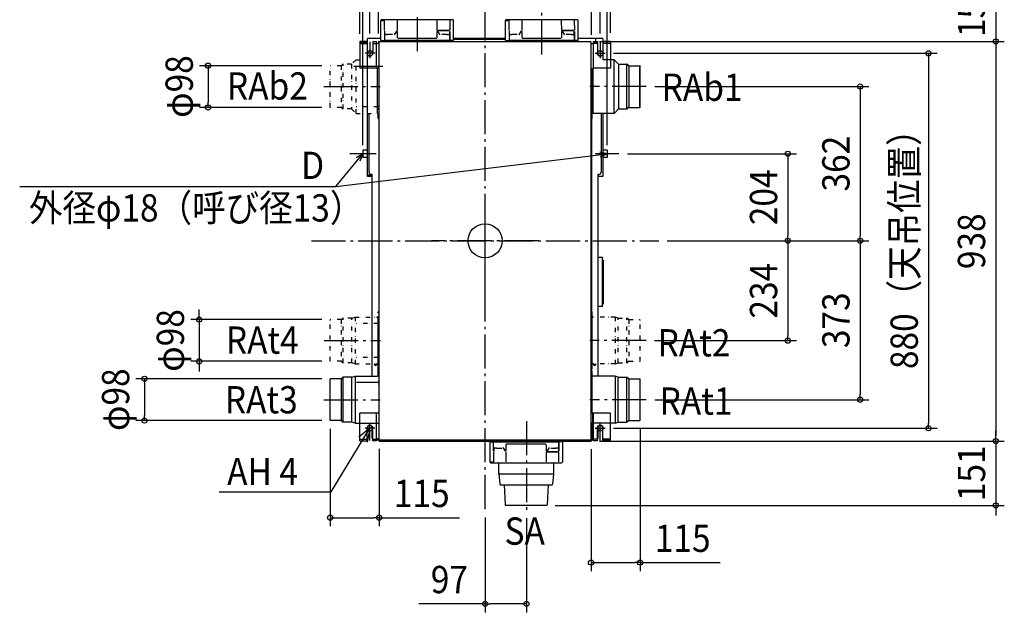
# Model space of a CAD drawing. Extents: x -1091 to 1218, y -872 to 1575.
# Drawn here: x -1091 to 1218, y -872 to 519 of the extents above; entities that cross this region are included whole.
import ezdxf
from ezdxf.enums import TextEntityAlignment as Align

# ---------------------------------------------------------------- set-up
doc = ezdxf.new("R2010")
doc.units = 0
doc.header["$LTSCALE"] = 20
doc.header["$PDMODE"] = 3
doc.header["$PDSIZE"] = -2
doc.linetypes.add('DASHDOT', pattern=[5.5, 4, -0.6, 0.3, -0.6])
doc.linetypes.add('DIVIDE', pattern=[1.25, 0.5, -0.25, 0, -0.25, 0, -0.25])
doc.layers.get('DEFPOINTS').update_dxf_attribs({"linetype": 'CONTINUOUS'})
for name, color, linetype in [('ARRANGE', 1, 'CONTINUOUS'), ('BASIS', 6, 'DASHDOT'), ('DETAIL', 5, 'CONTINUOUS'), ('FIX', 11, 'CONTINUOUS'), ('NOTE', 4, 'CONTINUOUS'), ('OUTLINE', 3, 'CONTINUOUS'), ('SIZE', 30, 'CONTINUOUS')]:
    doc.layers.add(name, color=color, linetype=linetype)
doc.styles.get("Standard").update_dxf_attribs({"font": 'SIMPLEX.shx', "width": 0.9, "height": 64, "bigfont": 'BIGFONT.shx'})

msp = doc.modelspace()

# ---------------------------------------------------------------- linework, layer by layer
at = {"layer": 'ARRANGE', "color": 1, "linetype": 'CONTINUOUS'}
msp.add_circle((0, 0), 40, dxfattribs=at)
msp.add_point((0, 0), dxfattribs=at)
at = {"layer": 'BASIS', "color": 6, "linetype": 'DASHDOT'}
for p, q in [((-159.2, 635.3), (-159.2, 437.9)), ((133, 437), (133, 637.7)), ((0, -629.6), (0, 536.6)), ((-378.1, 362.1), (-246, 362.1)), ((378.1, 362.1), (246, 362.1)), ((0, -109.3), (0, 109.3)), ((-407.3, 0), (407.3, 0)), ((125.5, 0), (-125.5, 0)), ((-377.6, -234.4), (-245.5, -234.4)), ((377.6, -234.4), (245.5, -234.4)), ((-378.1, -372.9), (-246, -372.9)), ((378.1, -372.9), (246, -372.9)), ((97, -423.5), (97, -631.1))]:
    msp.add_line(p, q, dxfattribs=at)
at = {"layer": 'DEFPOINTS', "color": 30, "linetype": 'CONTINUOUS'}
for p in [(-294, 465.8), (-270, 466.9), (-250, 466.3), (248.5, 468.1), (248.5, 468.1), (250, 463.1), (270, 466.9), (294, 468.1), (1197.8, 468.1), (281.5, 440.1), (-362.9, 411.1), (378.1, 362.1), (-649.7, 313.1), (-362.9, 313.1), (-286.9, 204.3), (286.7, 204.3), (314, 204.3), (407.3, 0), (407.3, 0), (407.3, 0), (427.3, 0), (710.1, 0), (879.8, 0), (-362.9, -184.9), (377.6, -234.4), (710.1, -234.4), (-670.4, -282.9), (-362.9, -282.9), (-362.9, -323.9), (378.1, -372.9), (879.8, -372.9), (-798.8, -421.9), (-363.4, -421.4), (-362.9, -421.9), (363.4, -421.4), (281.5, -439.9), (1040, -439.9), (-248.5, -468.1), (248.5, -468.7), (248.5, -470.1), (248.5, -470.1), (1197.8, -470.1), (144.5, -621), (1197.8, -621), (0, -629.6), (97, -631.1), (-248.5, -649.9), (248.5, -755.3), (97, -852.1)]:
    msp.add_point(p, dxfattribs=at)
at = {"layer": 'DETAIL', "color": 5, "linetype": 'CONTINUOUS'}
for p, q in [((-243.7, 517.1), (-244.2, 517.1)), ((-244.2, 470.1), (-244.2, 517.1)), ((-243.7, 517.1), (-235.5, 517.1)), ((-243.7, 517.1), (-243.7, 517.1)), ((-242.2, 519.1), (-76.2, 519.1)), ((-235.6, 494.2), (-235.5, 517.1)), ((-205.8, 517.1), (-206, 493.9)), ((-112.4, 493.9), (-112.6, 517.1)), ((-82.9, 517.1), (-82.8, 494.2)), ((-74.2, 470.1), (-74.2, 517.1)), ((48.5, 517.1), (48, 517.1)), ((48, 470.1), (48, 517.1)), ((48.5, 517.1), (56.7, 517.1)), ((48.5, 517.1), (48.5, 517.1)), ((50, 519.1), (216, 519.1)), ((56.6, 494.2), (56.7, 517.1)), ((86.4, 517.1), (86.2, 493.9)), ((179.8, 493.9), (179.6, 517.1)), ((209.3, 517.1), (209.4, 494.2)), ((218, 470.1), (218, 517.1)), ((-235.5, 492), (-235.7, 470.1)), ((-234.9, 483.1), (-234.8, 492.7)), ((-229.1, 485.1), (-223.2, 485.1)), ((-223.2, 485), (-216.7, 485)), ((-207.2, 492.5), (-213.2, 483.4)), ((-206, 491.4), (-206.1, 476.2)), ((-83, 493.9), (-112.4, 493.9)), ((-112.3, 476.2), (-112.4, 491.4)), ((-83.2, 493.1), (-111.9, 493.1)), ((-105.2, 483.4), (-111.2, 492.5)), ((-101.7, 485), (-95.2, 485)), ((-95.2, 485.1), (-89.2, 485.1)), ((-89.2, 485.1), (-89.2, 483.1)), ((-82.7, 470.1), (-82.9, 491.4)), ((-82.7, 491.4), (-82.5, 470.1)), ((56.7, 492), (56.5, 470.1)), ((57.3, 483.1), (57.3, 492.7)), ((63, 485.1), (69, 485.1)), ((69, 485), (75.5, 485)), ((85, 492.5), (79, 483.4)), ((86.2, 491.4), (86.1, 476.2)), ((209.1, 493.9), (179.8, 493.9)), ((179.9, 476.2), (179.8, 491.4)), ((209, 493.1), (180.2, 493.1)), ((187, 483.4), (181, 492.5)), ((190.5, 485), (197, 485)), ((197, 485.1), (203, 485.1)), ((203, 485.1), (203, 483.1)), ((209.5, 470.1), (209.3, 491.4)), ((209.5, 491.4), (209.7, 470.1)), ((-276.5, 468.1), (-294, 468.1)), ((-294, 468.1), (-294, 465.8)), ((-276.5, 465.8), (-294, 465.8)), ((-294, 465.8), (-294, 405.1)), ((-294, 463.5), (-276.5, 463.5)), ((-276.5, 468.1), (-276.5, 465.8)), ((-276.5, 465.8), (-276.5, 440.1)), ((-276, 437.6), (-276, 474.1)), ((-244.2, 475.1), (-275, 475.1)), ((-263.5, 468.1), (-254.6, 468.1)), ((-263.5, 468.1), (-263.5, 440.1)), ((-263.5, 463.5), (-254.6, 463.5)), ((-254.6, 405.1), (-254.6, 468.1)), ((-250, 463.1), (-254.6, 463.1)), ((-248.5, 467.5), (-248.8, 467.5)), ((-248.8, 467.5), (-248.8, 466.9)), ((-248.5, 466.9), (-248.8, 466.9)), ((-248.8, 466.3), (-248.8, -468.1)), ((-248.5, 468.1), (248.5, 468.1)), ((-248.5, 467.5), (-248.5, 468.1)), ((-248.5, 466.3), (-248.5, 467.5)), ((-246.5, 467.5), (-246.5, 468.1)), ((-244.2, 470.1), (-236, 470.1)), ((-74.2, 470.1), (-236, 470.1)), ((-236, 470.1), (-236, 469.7)), ((-235.7, 469.7), (-235.7, 468.1)), ((-232.2, 484.2), (-229.2, 484.2)), ((-204.9, 475.6), (-113.4, 475.6)), ((-89.2, 484.2), (-86.1, 484.2)), ((-82.7, 468.1), (-82.7, 469.7)), ((-82.4, 470.1), (-82.4, 469.7)), ((48, 475.1), (-74.2, 475.1)), ((-74.2, 473.1), (48, 473.1)), ((48, 470.1), (56.2, 470.1)), ((218, 470.1), (56.2, 470.1)), ((59.9, 484.2), (63, 484.2)), ((87.2, 475.6), (178.7, 475.6)), ((203, 484.2), (206, 484.2)), ((209, 468.1), (209, 468.9)), ((209.5, 468.1), (209.5, 469.7)), ((209.8, 470.1), (209.8, 469.7)), ((275, 475.1), (218, 475.1)), ((248.8, -468.1), (248.8, 466.3)), ((250, 463.1), (254.6, 463.1)), ((254.6, 468.1), (263.5, 468.1)), ((254.6, 405.1), (254.6, 468.1)), ((254.6, 465.8), (263.5, 465.8)), ((263.5, 463.5), (254.6, 463.5)), ((259, 473.1), (259, 468.1)), ((263.5, 468.1), (263.5, 440.1)), ((276, 474.1), (276, 437.6)), ((294, 468.1), (276.5, 468.1)), ((276.5, 468.1), (276.5, 440.1)), ((294, 463.5), (276.5, 463.5)), ((294, 468.1), (294, 405.1)), ((302.6, 425.1), (294, 425.1)), ((302.6, 425.1), (313.3, 414.6)), ((302.6, 299.1), (302.6, 425.1)), ((-250, 405.1), (-294, 405.1)), ((-252.5, 299.1), (-252.5, 405.1)), ((-250.6, 396.7), (-250.5, 396.7)), ((250.5, 405.1), (250.5, 287.1)), ((252.5, 405.1), (252.5, 299.1)), ((294, 405.1), (254, 405.1)), ((313.3, 414.6), (332.5, 414.6)), ((313.3, 414.6), (313.3, 309.6)), ((332.5, 309.6), (332.5, 414.6)), ((334, 413.9), (335.9, 411.6)), ((337.1, 411.1), (362.9, 411.1)), ((337.1, 411.1), (337.1, 313.1)), ((362.9, 313.1), (362.9, 411.1)), ((363.4, 313.6), (363.4, 410.6)), ((-250.6, 387.5), (-250.5, 387.5)), ((-250.6, 336.7), (-250.5, 336.7)), ((-250.6, 327.5), (-250.5, 327.5)), ((-250.5, 310.1), (-250.6, 310.1)), ((-250.5, 317.2), (-250, 317.2)), ((-250.5, 310.5), (-250, 310.5)), ((250.5, 317.2), (250, 317.2)), ((250.5, 310.5), (250, 310.5)), ((313.3, 309.6), (302.6, 299.1)), ((313.3, 309.6), (332.5, 309.6)), ((334, 310.3), (335.9, 312.6)), ((337.1, 313.1), (362.9, 313.1)), ((-276, 150.8), (-276, 299.1)), ((-272, 160.9), (-272, 299.1)), ((-250.5, 295.1), (-250.6, 295.1)), ((-250.5, 287.1), (-250.5, 297.1)), ((-250.5, 288.6), (-250, 288.6)), ((-250.5, 287.1), (-250, 287.1)), ((250.5, 288.6), (250, 288.6)), ((250.5, 287.1), (250, 287.1)), ((250.6, -177.5), (250.6, 297.7)), ((302.6, 299.1), (252.5, 299.1)), ((272, 299.1), (272, 160.9)), ((276, 299.1), (276, 150.8)), ((-276, 213.1), (-286.9, 212.9)), ((-286.9, 212.9), (-286.9, 195.6)), ((286.7, 212.9), (276, 213.1)), ((286.7, 212.9), (286.7, 195.6)), ((-276, 195.5), (-286.9, 195.6)), ((286.7, 195.6), (276, 195.5)), ((-264.4, 154.3), (-276, 154.3)), ((-264.4, 150.8), (-276, 150.8)), ((-264.4, 155.9), (-267, 155.9)), ((-264.4, -178.9), (-264.4, 155.9)), ((267, 155.9), (264.4, 155.9)), ((264.4, 155.9), (264.4, -178.9)), ((276, 150.8), (264.4, 150.8)), ((275.8, -39.2), (264.4, -39.2)), ((275.8, -39.2), (275.8, -39.8)), ((275.8, -153.7), (275.8, -39.8)), ((276.4, -45.4), (277.6, -45.4)), ((277.6, -148.1), (277.6, -45.4)), ((275.8, -154.3), (264.4, -154.3)), ((275.8, -154.3), (275.8, -153.7)), ((276.4, -148.1), (277.6, -148.1)), ((-250.6, -169.9), (-250.6, -166.9)), ((-250.6, -166.9), (-250, -166.9)), ((-250.5, -169.9), (-250.6, -169.9)), ((-250.5, -168.5), (-250.5, -166.9)), ((-250.5, -168.5), (-250, -168.5)), ((-250.5, -290.9), (-250.5, -176.9)), ((250.5, -166.9), (250, -166.9)), ((250.5, -168.5), (250, -168.5)), ((250.5, -166.9), (250.5, -300.9)), ((-250.5, -184.9), (-250.6, -184.9)), ((-250.5, -190.3), (-250, -190.3)), ((-250.5, -197), (-250, -197)), ((250.5, -190.3), (250, -190.3)), ((250.5, -197), (250, -197)), ((-250.5, -270.8), (-250, -270.8)), ((250.5, -270.8), (250, -270.8)), ((-264.4, -317.9), (-264.4, -288.9)), ((-256.9, -291.7), (-256.9, -292.3)), ((-250.5, -282.9), (-250.6, -282.9)), ((-250.6, -300.9), (-250.6, -290.3)), ((-250.5, -297.9), (-250.6, -297.9)), ((-250.5, -277.5), (-250, -277.5)), ((-250.5, -300.9), (-250.5, -299.3)), ((-250.5, -299.3), (-250, -299.3)), ((250.5, -277.5), (250, -277.5)), ((250.5, -299.3), (250, -299.3)), ((250.6, -316.5), (250.6, -290.3)), ((256.9, -291.7), (256.9, -292.3)), ((264.4, -288.9), (264.4, -317.9)), ((-334, -321.1), (-335.9, -323.4)), ((-332.5, -425.4), (-332.5, -320.4)), ((-312.1, -320.4), (-332.5, -320.4)), ((-312.1, -320.4), (-305, -317.9)), ((-312.1, -425.4), (-312.1, -320.4)), ((-305, -317.9), (-252.5, -317.9)), ((-305, -317.9), (-305, -427.9)), ((-250.6, -316.5), (-250.6, -300.9)), ((-250.6, -300.9), (-250.5, -300.9)), ((-250.5, -300.9), (-250, -300.9)), ((-250.5, -305.9), (-250, -305.9)), ((-250.5, -307.4), (-250, -307.4)), ((250.5, -300.9), (250, -300.9)), ((250.5, -305.9), (250, -305.9)), ((250.5, -307.4), (250, -307.4)), ((250.5, -305.9), (250.5, -404.9)), ((305, -317.9), (252.5, -317.9)), ((312.1, -320.4), (305, -317.9)), ((305, -317.9), (305, -427.9)), ((312.1, -320.4), (332.5, -320.4)), ((312.1, -425.4), (312.1, -320.4)), ((332.5, -425.4), (332.5, -320.4)), ((334, -321.1), (335.9, -323.4)), ((-363.4, -421.4), (-363.4, -324.4)), ((-337.1, -323.9), (-362.9, -323.9)), ((-337.1, -323.9), (-337.1, -421.9)), ((-250.5, -332.9), (-301.8, -332.9)), ((-250.5, -329.3), (-250, -329.3)), ((-250.5, -336), (-250, -336)), ((250.5, -329.3), (250, -329.3)), ((250.5, -336), (250, -336)), ((337.1, -323.9), (337.1, -421.9)), ((337.1, -323.9), (362.9, -323.9)), ((363.4, -421.4), (363.4, -324.4)), ((-294, -469.9), (-294, -404.9)), ((-250, -404.9), (-294, -404.9)), ((-254.6, -469.9), (-254.6, -404.9)), ((294, -404.9), (250, -404.9)), ((251.6, -404.9), (251.6, -464.9)), ((254.6, -469.9), (254.6, -404.9)), ((294, -467.6), (294, -404.9)), ((-337.1, -421.9), (-362.9, -421.9)), ((-334, -424.7), (-335.9, -422.4)), ((-312.1, -425.4), (-332.5, -425.4)), ((-305, -427.9), (-312.1, -425.4)), ((-305, -427.9), (-294, -427.9)), ((-264.4, -463.1), (-264.4, -436.6)), ((264.4, -436.6), (264.4, -463.1)), ((305, -427.9), (294, -427.9)), ((305, -427.9), (312.1, -425.4)), ((312.1, -425.4), (332.5, -425.4)), ((334, -424.7), (335.9, -422.4)), ((337.1, -421.9), (362.9, -421.9)), ((-276.5, -469.9), (-276.5, -439.9)), ((-263.5, -469.9), (-263.5, -439.9)), ((263.5, -469.9), (263.5, -439.9)), ((276.5, -467.6), (276.5, -439.9)), ((-294, -465.3), (-276.5, -465.3)), ((-294, -469.9), (-276.5, -469.9)), ((-263.5, -465.3), (-254.6, -465.3)), ((-254.6, -467.6), (-263.5, -467.6)), ((-254.6, -469.9), (-263.5, -469.9)), ((-250, -464.9), (-254.6, -464.9)), ((254.6, -468.1), (-254.6, -468.1)), ((-250.6, -468.1), (-250.6, -464.9)), ((-248.9, -468.1), (-248.5, -468.3)), ((-248.8, -469.3), (-248.8, -468.7)), ((-248.5, -468.7), (-248.8, -468.7)), ((-248.5, -469.3), (-248.8, -469.3)), ((-248.5, -468.1), (-248.5, -469.3)), ((-248.5, -469.3), (-248.5, -470.1)), ((-248.5, -470.1), (248.5, -470.1)), ((-246.5, -469.3), (-246.5, -470.1)), ((11.5, -472.1), (173.3, -472.1)), ((11.5, -472.1), (11.5, -519.1)), ((19.7, -472.1), (19.7, -471.7)), ((20, -470.1), (20, -471.7)), ((20.2, -494), (20, -472.1)), ((20.5, -470.1), (20.5, -470.9)), ((49.7, -478.1), (49.6, -478.1)), ((49.6, -478.1), (49.6, -478.1)), ((49.6, -478.1), (49.6, -478.1)), ((49.6, -478.1), (49.6, -478.1)), ((49.6, -478.1), (49.6, -478.1)), ((49.6, -478.1), (49.6, -478.1)), ((49.6, -478.1), (49.6, -478.1)), ((49.6, -478.1), (49.6, -478.1)), ((49.6, -478.1), (49.6, -478.1)), ((49.6, -478.1), (49.6, -478.1)), ((49.6, -478.1), (49.6, -478.1)), ((49.6, -478.1), (49.6, -478.1)), ((49.6, -478.1), (49.6, -478.1)), ((49.6, -478.1), (49.6, -478.1)), ((49.6, -478.1), (49.6, -478.1)), ((49.6, -478.1), (49.6, -478.1)), ((49.6, -478.1), (49.6, -478.1)), ((49.6, -478.1), (49.6, -478.1)), ((49.6, -478.1), (49.6, -478.1)), ((49.6, -478.1), (49.6, -478.1)), ((49.6, -478.1), (49.6, -478.1)), ((49.6, -478.1), (49.6, -478.1)), ((49.6, -478.1), (49.6, -478.1)), ((49.6, -478.1), (49.6, -478.1)), ((49.6, -478.1), (49.6, -478.1)), ((49.6, -478.1), (49.6, -478.1)), ((49.6, -478.1), (49.6, -478.2)), ((49.6, -478.2), (49.6, -478.2)), ((49.6, -478.2), (49.6, -478.2)), ((49.6, -478.2), (49.6, -478.2)), ((49.6, -478.2), (49.6, -478.2)), ((49.7, -493.4), (49.6, -478.2)), ((49.8, -477.9), (49.7, -477.9)), ((49.7, -477.9), (49.7, -477.9)), ((49.7, -477.9), (49.7, -477.9)), ((49.7, -477.9), (49.7, -477.9)), ((49.7, -477.9), (49.7, -477.9)), ((49.7, -477.9), (49.7, -477.9)), ((49.7, -477.9), (49.7, -477.9)), ((49.7, -477.9), (49.7, -477.9)), ((49.7, -477.9), (49.7, -477.9)), ((49.7, -477.9), (49.7, -477.9)), ((49.7, -477.9), (49.7, -477.9)), ((49.7, -477.9), (49.7, -477.9)), ((49.7, -477.9), (49.7, -477.9)), ((49.7, -477.9), (49.7, -477.9)), ((49.7, -477.9), (49.7, -477.9)), ((49.7, -477.9), (49.7, -477.9)), ((49.7, -477.9), (49.7, -477.9)), ((49.7, -477.9), (49.7, -478)), ((49.7, -478), (49.7, -478)), ((49.7, -478), (49.7, -478)), ((49.7, -478), (49.7, -478)), ((49.7, -478), (49.7, -478)), ((49.7, -478), (49.7, -478)), ((49.7, -478), (49.7, -478)), ((49.7, -478), (49.7, -478)), ((49.7, -478), (49.7, -478)), ((49.7, -478), (49.7, -478)), ((49.7, -478), (49.7, -478)), ((49.7, -478), (49.7, -478)), ((49.7, -478), (49.7, -478)), ((49.7, -478), (49.7, -478)), ((49.7, -478), (49.7, -478)), ((49.7, -478), (49.7, -478)), ((49.7, -478), (49.7, -478)), ((49.7, -478), (49.7, -478)), ((49.7, -478), (49.7, -478)), ((49.7, -478), (49.7, -478)), ((49.7, -478), (49.7, -478)), ((49.7, -478), (49.7, -478)), ((49.7, -478), (49.7, -478)), ((49.7, -478), (49.7, -478)), ((49.7, -478), (49.7, -478)), ((49.7, -478), (49.7, -478)), ((49.7, -478), (49.7, -478)), ((49.7, -478), (49.7, -478.1)), ((49.9, -477.8), (49.8, -477.8)), ((49.8, -477.8), (49.8, -477.8)), ((49.8, -477.8), (49.8, -477.8)), ((49.8, -477.8), (49.8, -477.8)), ((49.8, -477.8), (49.8, -477.8)), ((49.8, -477.8), (49.8, -477.8)), ((49.8, -477.8), (49.8, -477.8)), ((49.8, -477.8), (49.8, -477.8)), ((49.8, -477.8), (49.8, -477.8)), ((49.8, -477.8), (49.8, -477.8)), ((49.8, -477.8), (49.8, -477.8)), ((49.8, -477.8), (49.8, -477.8)), ((49.8, -477.8), (49.8, -477.8)), ((49.8, -477.8), (49.8, -477.9)), ((49.8, -477.9), (49.8, -477.9)), ((49.8, -477.9), (49.8, -477.9)), ((49.8, -477.9), (49.8, -477.9)), ((49.8, -477.9), (49.8, -477.9)), ((49.8, -477.9), (49.8, -477.9)), ((49.8, -477.9), (49.8, -477.9)), ((49.8, -477.9), (49.8, -477.9)), ((49.8, -477.9), (49.8, -477.9)), ((49.8, -477.9), (49.8, -477.9)), ((49.8, -477.9), (49.8, -477.9)), ((49.8, -477.9), (49.8, -477.9)), ((50, -477.7), (49.9, -477.7)), ((49.9, -477.7), (49.9, -477.8)), ((49.9, -477.8), (49.9, -477.8)), ((49.9, -477.8), (49.9, -477.8)), ((49.9, -477.8), (49.9, -477.8)), ((49.9, -477.8), (49.9, -477.8)), ((49.9, -477.8), (49.9, -477.8)), ((49.9, -477.8), (49.9, -477.8)), ((49.9, -477.8), (49.9, -477.8)), ((49.9, -477.8), (49.9, -477.8)), ((49.9, -477.8), (49.9, -477.8)), ((49.9, -477.8), (49.9, -477.8)), ((49.9, -477.8), (49.9, -477.8)), ((49.9, -477.8), (49.9, -477.8)), ((49.9, -477.8), (49.9, -477.8)), ((49.9, -477.8), (49.9, -477.8)), ((49.9, -477.8), (49.9, -477.8)), ((49.9, -477.8), (49.9, -477.8)), ((49.9, -477.8), (49.9, -477.8)), ((49.9, -477.8), (49.9, -477.8)), ((49.9, -477.8), (49.9, -477.8)), ((50.1, -477.7), (50, -477.7)), ((50, -477.7), (50, -477.7)), ((50, -477.7), (50, -477.7)), ((50, -477.7), (50, -477.7)), ((50, -477.7), (50, -477.7)), ((50, -477.7), (50, -477.7)), ((50, -477.7), (50, -477.7)), ((50, -477.7), (50, -477.7)), ((50, -477.7), (50, -477.7)), ((50, -477.7), (50, -477.7)), ((50, -477.7), (50, -477.7)), ((50, -477.7), (50, -477.7)), ((50, -477.7), (50, -477.7)), ((50, -477.7), (50, -477.7)), ((50, -477.7), (50, -477.7)), ((50, -477.7), (50, -477.7)), ((50, -477.7), (50, -477.7)), ((50, -477.7), (50, -477.7)), ((50.2, -477.7), (50.1, -477.7)), ((50.1, -477.7), (50.1, -477.7)), ((50.1, -477.7), (50.1, -477.7)), ((50.1, -477.7), (50.1, -477.7)), ((50.1, -477.7), (50.1, -477.7)), ((50.1, -477.7), (50.1, -477.7)), ((50.1, -477.7), (50.1, -477.7)), ((50.1, -477.7), (50.1, -477.7)), ((50.1, -477.7), (50.1, -477.7)), ((50.1, -477.7), (50.1, -477.7)), ((50.1, -477.7), (50.1, -477.7)), ((50.1, -477.7), (50.1, -477.7)), ((50.1, -477.7), (50.1, -477.7)), ((50.1, -477.7), (50.1, -477.7)), ((50.1, -477.7), (50.1, -477.7)), ((50.1, -477.7), (50.1, -477.7)), ((50.1, -477.7), (50.1, -477.7)), ((50.3, -477.6), (50.2, -477.6)), ((50.2, -477.6), (50.2, -477.6)), ((50.2, -477.6), (50.2, -477.6)), ((50.2, -477.6), (50.2, -477.6)), ((50.2, -477.6), (50.2, -477.6)), ((50.2, -477.6), (50.2, -477.6)), ((50.2, -477.6), (50.2, -477.6)), ((50.2, -477.6), (50.2, -477.6)), ((50.2, -477.6), (50.2, -477.6)), ((50.2, -477.6), (50.2, -477.6)), ((50.2, -477.6), (50.2, -477.6)), ((50.2, -477.6), (50.2, -477.6)), ((50.2, -477.6), (50.2, -477.7)), ((50.4, -477.6), (50.3, -477.6)), ((50.3, -477.6), (50.3, -477.6)), ((50.3, -477.6), (50.3, -477.6)), ((50.3, -477.6), (50.3, -477.6)), ((50.3, -477.6), (50.3, -477.6)), ((50.3, -477.6), (50.3, -477.6)), ((50.3, -477.6), (50.3, -477.6)), ((50.3, -477.6), (50.3, -477.6)), ((50.3, -477.6), (50.3, -477.6)), ((50.3, -477.6), (50.3, -477.6)), ((50.3, -477.6), (50.3, -477.6)), ((50.3, -477.6), (50.3, -477.6)), ((50.3, -477.6), (50.3, -477.6)), ((50.3, -477.6), (50.3, -477.6)), ((50.5, -477.6), (50.4, -477.6)), ((50.4, -477.6), (50.4, -477.6)), ((50.4, -477.6), (50.4, -477.6)), ((50.4, -477.6), (50.4, -477.6)), ((50.4, -477.6), (50.4, -477.6)), ((50.4, -477.6), (50.4, -477.6)), ((50.4, -477.6), (50.4, -477.6)), ((50.4, -477.6), (50.4, -477.6)), ((50.4, -477.6), (50.4, -477.6)), ((50.4, -477.6), (50.4, -477.6)), ((50.4, -477.6), (50.4, -477.6)), ((50.4, -477.6), (50.4, -477.6)), ((50.6, -477.6), (50.5, -477.6)), ((50.5, -477.6), (50.5, -477.6)), ((50.5, -477.6), (50.5, -477.6)), ((50.5, -477.6), (50.5, -477.6)), ((50.5, -477.6), (50.5, -477.6)), ((50.5, -477.6), (50.5, -477.6)), ((50.5, -477.6), (50.5, -477.6)), ((50.5, -477.6), (50.5, -477.6)), ((50.5, -477.6), (50.5, -477.6)), ((50.5, -477.6), (50.5, -477.6)), ((50.7, -477.6), (50.6, -477.6)), ((50.6, -477.6), (50.6, -477.6)), ((50.6, -477.6), (50.6, -477.6)), ((50.6, -477.6), (50.6, -477.6)), ((50.6, -477.6), (50.6, -477.6)), ((50.6, -477.6), (50.6, -477.6)), ((50.6, -477.6), (50.6, -477.6)), ((50.6, -477.6), (50.6, -477.6)), ((50.6, -477.6), (50.6, -477.6)), ((50.6, -477.6), (50.6, -477.6)), ((50.6, -477.6), (50.6, -477.6)), ((50.7, -477.6), (50.7, -477.6)), ((50.7, -477.6), (50.7, -477.6)), ((50.7, -477.6), (50.7, -477.6)), ((50.7, -477.6), (50.7, -477.6)), ((50.7, -477.6), (50.7, -477.6)), ((50.7, -477.6), (50.7, -477.6)), ((50.7, -477.6), (50.7, -477.6)), ((142.2, -477.6), (50.7, -477.6)), ((143.4, -478.2), (143.3, -493.4)), ((172.5, -470.1), (172.5, -470.9)), ((173, -472.1), (172.8, -493.4)), ((173, -471.7), (173, -470.1)), ((173, -493.4), (173.2, -472.1)), ((173.3, -472.1), (173.3, -471.7)), ((181.5, -472.1), (173.3, -472.1)), ((181.5, -472.1), (181.5, -519.1)), ((248.5, -468.1), (248.5, -469.3)), ((248.5, -468.3), (248.9, -468.1)), ((248.8, -468.7), (248.5, -468.7)), ((248.5, -469.3), (248.5, -470.1)), ((248.8, -469.3), (248.5, -469.3)), ((248.8, -469.3), (248.8, -468.7)), ((254.6, -464.9), (250, -464.9)), ((250.6, -468.1), (250.6, -464.9)), ((263.5, -465.3), (254.6, -465.3)), ((263.5, -469.9), (254.6, -469.9)), ((294, -465.3), (276.5, -465.3)), ((276.5, -469.9), (276.5, -467.6)), ((276.5, -467.6), (294, -467.6)), ((276.5, -469.9), (294, -469.9)), ((294, -469.9), (294, -467.6)), ((20.1, -496.2), (20.2, -519.1)), ((20.8, -485.1), (20.8, -494.7)), ((23.4, -486.2), (26.5, -486.2)), ((26.5, -487.1), (32.5, -487.1)), ((32.5, -487), (39, -487)), ((48.5, -494.5), (42.5, -485.4)), ((49.9, -519.1), (49.7, -495.9)), ((143.3, -495.9), (143.1, -519.1)), ((172.6, -495.9), (143.3, -495.9)), ((172.5, -495.1), (143.7, -495.1)), ((150.5, -485.4), (144.5, -494.5)), ((154, -487), (160.5, -487)), ((160.5, -487.1), (166.5, -487.1)), ((166.5, -487.1), (166.5, -485.1)), ((166.5, -486.2), (169.5, -486.2)), ((172.8, -519.1), (172.9, -496.2)), ((12, -519.1), (11.5, -519.1)), ((12, -519.1), (20.2, -519.1)), ((12, -519.1), (12, -519.1)), ((13.5, -521.1), (179.5, -521.1)), ((32.5, -547), (32.3, -523)), ((160.7, -523), (160.5, -547)), ((32.5, -547.1), (32.5, -547.1)), ((32.5, -547.1), (32.5, -547.1)), ((32.5, -547.1), (34.6, -571.2)), ((34.5, -547.1), (158.5, -547.1)), ((160.5, -547.1), (158.4, -571.2)), ((36.6, -573.1), (156.4, -573.1)), ((45, -573.1), (47.4, -620.1)), ((148, -573.1), (145.5, -620.1)), ((144.5, -621), (48.5, -621)), ((97.6, -621.1), (95.4, -621.1))]:
    msp.add_line(p, q, dxfattribs=at)
at = {"layer": 'DETAIL', "color": 5, "linetype": 'DIVIDE'}
for p, q in [((-302.6, 425.1), (-313.3, 414.6)), ((-302.6, 425.1), (-294, 425.1)), ((-302.6, 299.1), (-302.6, 425.1)), ((-363.4, 313.6), (-363.4, 410.6)), ((-337.1, 411.1), (-362.9, 411.1)), ((-362.9, 313.1), (-362.9, 411.1)), ((-337.1, 411.1), (-337.1, 313.1)), ((-334, 413.9), (-335.9, 411.6)), ((-313.3, 414.6), (-332.5, 414.6)), ((-332.5, 309.6), (-332.5, 414.6)), ((-313.3, 414.6), (-313.3, 309.6)), ((-337.1, 313.1), (-362.9, 313.1)), ((-334, 310.3), (-335.9, 312.6)), ((-313.3, 309.6), (-332.5, 309.6)), ((-313.3, 309.6), (-302.6, 299.1)), ((-250.6, 314.1), (-302, 314.1)), ((-302.6, 299.1), (-252.5, 299.1)), ((-334, -182.1), (-335.9, -184.4)), ((-332.5, -286.4), (-332.5, -181.4)), ((-312.1, -181.4), (-332.5, -181.4)), ((-312.1, -181.4), (-305, -178.9)), ((-312.1, -286.4), (-312.1, -181.4)), ((-305, -178.9), (-252.5, -178.9)), ((-305, -178.9), (-305, -288.9)), ((305, -178.9), (252.5, -178.9)), ((312.1, -181.4), (305, -178.9)), ((305, -178.9), (305, -288.9)), ((312.1, -181.4), (332.5, -181.4)), ((312.1, -286.4), (312.1, -181.4)), ((332.5, -286.4), (332.5, -181.4)), ((334, -182.1), (335.9, -184.4)), ((-363.4, -282.4), (-363.4, -185.4)), ((-337.1, -184.9), (-362.9, -184.9)), ((-337.1, -184.9), (-337.1, -282.9)), ((-250.6, -193.9), (-301.8, -193.9)), ((337.1, -184.9), (337.1, -282.9)), ((337.1, -184.9), (362.9, -184.9)), ((363.4, -282.4), (363.4, -185.4)), ((-250.6, -273.9), (-301.8, -273.9)), ((-337.1, -282.9), (-362.9, -282.9)), ((-334, -285.7), (-335.9, -283.4)), ((-312.1, -286.4), (-332.5, -286.4)), ((-305, -288.9), (-312.1, -286.4)), ((-305, -288.9), (-252.5, -288.9)), ((305, -288.9), (252.5, -288.9)), ((305, -288.9), (312.1, -286.4)), ((312.1, -286.4), (332.5, -286.4)), ((334, -285.7), (335.9, -283.4)), ((337.1, -282.9), (362.9, -282.9))]:
    msp.add_line(p, q, dxfattribs=at)
at = {"layer": 'DETAIL', "color": 5, "linetype": 'CONTINUOUS'}
for centre, radius, start, end in [((-242.2, 517.1), 2, 90, 180), ((-241.7, 517.1), 1.98, 90.0105, 101.1452), ((-235.3, 449.2), 67.9, 89.8735, 90.1265), ((-76.2, 517.1), 2, 0, 90), ((50, 517.1), 2, 90, 180), ((50.4, 517.1), 1.98, 90.0105, 101.1452), ((56.9, 449.2), 67.9, 89.8735, 90.1265), ((216, 517.1), 2, 0, 90), ((-275, 474.1), 1, 90, 180), ((-248.8, 466.3), 1.2, 90, 180), ((-248.8, 466.3), 0.6, 90, 180), ((-232.2, 480.2), 4, 89.9984, 132.065), ((-86.1, 480.2), 4, 47.9354, 90.0012), ((59.9, 480.2), 4, 89.9984, 132.065), ((206, 480.2), 4, 47.9354, 90.0012), ((209.8, 468.9), 0.8, 90, 180), ((275, 474.1), 1, 0, 90), ((-270, 440.1), 6.5, 180, 0), ((270, 440.1), 6.5, 180, 0), ((332.5, 412.6), 2, 40.6013, 90), ((337.1, 412.6), 1.5, 220.6013, 270), ((362.9, 410.6), 0.5, 0, 90), ((332.5, 311.6), 2, 270, 319.3987), ((337.1, 311.6), 1.5, 90, 139.3987), ((362.9, 313.6), 0.5, 270, 0), ((-252.5, 297.1), 2, 18.0558, 90), ((252.5, 297.1), 2, 90, 174.375), ((-267, 160.9), 5, 180, 270), ((267, 160.9), 5, 270, 0), ((-252.5, -176.9), 2, 270, 341.9442), ((252.5, -176.9), 2, 180, 270), ((-256.9, -290.1), 2.8, 154.6209, 25.3791), ((-256.9, -290.1), 2.2, 146.9335, 33.0665), ((-256.9, -290.1), 1.6, 131.3902, 48.6098), ((-252.5, -290.9), 2, 341.8051, 90), ((252.5, -290.9), 2, 90, 174.375), ((256.9, -290.1), 2.8, 154.6209, 25.3791), ((256.9, -290.1), 2.2, 146.9335, 33.0665), ((256.9, -290.1), 1.6, 131.3902, 48.6098), ((-332.5, -322.4), 2, 90, 139.3987), ((-252.5, -315.9), 2, 270, 354.375), ((252.5, -315.9), 2, 180, 270), ((332.5, -322.4), 2, 40.6013, 90), ((-362.9, -324.4), 0.5, 90, 180), ((-337.1, -322.4), 1.5, 270, 319.3987), ((337.1, -322.4), 1.5, 220.6013, 270), ((362.9, -324.4), 0.5, 0, 90), ((-362.9, -421.4), 0.5, 180, 270), ((-337.1, -423.4), 1.5, 40.6013, 90), ((-332.5, -423.4), 2, 220.6013, 270), ((-270, -439.9), 6.5, 0, 180), ((270, -439.9), 6.5, 0, 180), ((332.5, -423.4), 2, 270, 319.3987), ((337.1, -423.4), 1.5, 90, 139.3987), ((362.9, -421.4), 0.5, 270, 0), ((-259.4, -463.1), 5, 180, 214.8898), ((-248.8, -468.1), 1.2, 180, 270), ((-248.8, -468.1), 0.6, 180, 270), ((19.7, -470.9), 0.8, 270, 0), ((143.2, -525.9), 47.8, 89.8349, 90.1638), ((173.3, -470.9), 0.8, 180, 270), ((248.8, -468.1), 0.6, 270, 0), ((248.8, -468.1), 1.2, 270, 0), ((259.4, -463.1), 5, 325.1102, 0), ((23.4, -482.2), 4, 227.935, 270.0016), ((169.5, -482.2), 4, 269.9988, 312.0646), ((13.5, -519.1), 2, 180, 270), ((13.9, -519.1), 1.98, 258.8548, 269.9895), ((20.4, -451.2), 67.9, 269.8735, 270.1265), ((30.3, -523.1), 2, 0.5, 90), ((162.7, -523.1), 2, 89.9996, 179.5), ((179.5, -519.1), 2, 270, 0), ((34.5, -545.1), 2, 180.5, 270), ((34.4, -546.9), 1.94, 180.4954, 185.1397), ((32.9, -547.1), 0.375, 163.2141, 168.9996), ((32.9, -547.1), 0.381, 150.9474, 163.2), ((34.5, -547), 2, 180.5, 185), ((158.5, -545.1), 2, 270, 359.5), ((36.6, -571.1), 2, 185, 270), ((156.4, -571.1), 2, 270, 355), ((-42.6, -716.8), 132.2, 46.4191, 47.045), ((235.6, -716.8), 132.2, 132.955, 133.5809)]:
    msp.add_arc(centre, radius, start, end, dxfattribs=at)
at = {"layer": 'DETAIL', "color": 5, "linetype": 'DIVIDE'}
for centre, radius, start, end in [((-362.9, 410.6), 0.5, 90, 180), ((-337.1, 412.6), 1.5, 270, 319.3987), ((-332.5, 412.6), 2, 90, 139.3987), ((-362.9, 313.6), 0.5, 180, 270), ((-337.1, 311.6), 1.5, 40.6013, 90), ((-332.5, 311.6), 2, 220.6013, 270), ((-337.1, -183.4), 1.5, 270, 319.3987), ((-332.5, -183.4), 2, 90, 139.3987), ((332.5, -183.4), 2, 40.6013, 90), ((337.1, -183.4), 1.5, 220.6013, 270), ((-362.9, -185.4), 0.5, 90, 180), ((362.9, -185.4), 0.5, 0, 90), ((-362.9, -282.4), 0.5, 180, 270), ((-337.1, -284.4), 1.5, 40.6013, 90), ((-332.5, -284.4), 2, 220.6013, 270), ((332.5, -284.4), 2, 270, 319.3987), ((337.1, -284.4), 1.5, 90, 139.3987), ((362.9, -282.4), 0.5, 270, 0)]:
    msp.add_arc(centre, radius, start, end, dxfattribs=at)
at = {"layer": 'FIX', "color": 11, "linetype": 'CONTINUOUS'}
for centre in [(-270, 440.1), (270, 440.1), (-270, -439.9), (270, -439.9)]:
    msp.add_circle(centre, 6.5, dxfattribs=at)
at = {"layer": 'NOTE', "color": 4, "linetype": 'CONTINUOUS'}
for p, q in [((-270, 466.9), (-270, 428.6)), ((270, 466.9), (270, 428.6)), ((-258, 440.1), (-281.5, 440.1)), ((258, 440.1), (281.5, 440.1)), ((-307.8, 409.8), (-240.1, 409.8)), ((286.7, 204.3), (269, 208.2)), ((-350.1, 127.2), (-286.9, 204.3)), ((-350.1, 127.2), (286.7, 204.3)), ((-255.5, 204.3), (-317, 204.3)), ((-286.9, 204.3), (-302.4, 194.7)), ((-286.9, 204.3), (-293.3, 187.2)), ((314, 204.3), (258.5, 204.3)), ((286.7, 204.3), (270.3, 196.5)), ((-1091.4, 127.2), (-350.1, 127.2)), ((-270, -468.7), (-270, -428.4)), ((270, -468.7), (270, -428.4)), ((-361.1, -589.1), (-270, -439.9)), ((-270, -439.9), (-295.7, -461.3)), ((-258.5, -439.9), (-281.5, -439.9)), ((-270, -439.9), (-276.8, -472.6)), ((258, -439.9), (281.5, -439.9)), ((-623.6, -589.1), (-361.1, -589.1))]:
    msp.add_line(p, q, dxfattribs=at)
at = {"layer": 'OUTLINE', "color": 3, "linetype": 'CONTINUOUS'}
for p, q in [((-243.7, 517.1), (-244.2, 517.1)), ((-244.2, 470.1), (-244.2, 517.1)), ((-243.7, 517.1), (-244.2, 517.1)), ((-244.2, 470.1), (-244.2, 517.1)), ((-243.7, 517.1), (-243.7, 517.1)), ((-243.7, 517.1), (-243.7, 517.1)), ((-242.2, 519.1), (-76.2, 519.1)), ((-242.2, 519.1), (-76.2, 519.1)), ((-74.2, 470.1), (-74.2, 517.1)), ((-74.2, 470.1), (-74.2, 517.1)), ((48.5, 517.1), (48, 517.1)), ((48, 470.1), (48, 517.1)), ((48.5, 517.1), (48, 517.1)), ((48, 470.1), (48, 517.1)), ((48.5, 517.1), (48.5, 517.1)), ((48.5, 517.1), (48.5, 517.1)), ((50, 519.1), (216, 519.1)), ((50, 519.1), (216, 519.1)), ((218, 470.1), (218, 517.1)), ((218, 470.1), (218, 517.1)), ((-276, 150.8), (-276, 474.1)), ((-244.2, 475.1), (-275, 475.1)), ((-244.2, 475.1), (-275, 475.1)), ((-244.2, 470.1), (-236, 470.1)), ((-74.2, 470.1), (-236, 470.1)), ((48, 475.1), (-74.2, 475.1)), ((48, 475.1), (-74.2, 475.1)), ((-74.2, 473.1), (48, 473.1)), ((48, 470.1), (56.2, 470.1)), ((218, 470.1), (56.2, 470.1)), ((275, 475.1), (218, 475.1)), ((275, 475.1), (218, 475.1)), ((276, 474.1), (276, 425.1)), ((276, 474.1), (276, 425.1)), ((302.6, 425.1), (276, 425.1)), ((302.6, 425.1), (290, 425.1)), ((302.6, 425.1), (313.3, 414.6)), ((302.6, 425.1), (313.3, 414.6)), ((313.3, 414.6), (332.5, 414.6)), ((313.3, 414.6), (332.5, 414.6)), ((334, 413.9), (335.9, 411.6)), ((334, 413.9), (335.9, 411.6)), ((337.1, 411.1), (362.9, 411.1)), ((337.1, 411.1), (362.9, 411.1)), ((362.9, 313.1), (362.9, 411.1)), ((362.9, 313.1), (362.9, 411.1)), ((363.4, 313.6), (363.4, 410.6)), ((363.4, 313.6), (363.4, 410.6)), ((313.3, 309.6), (302.6, 299.1)), ((313.3, 309.6), (302.6, 299.1)), ((313.3, 309.6), (332.5, 309.6)), ((313.3, 309.6), (332.5, 309.6)), ((334, 310.3), (335.9, 312.6)), ((334, 310.3), (335.9, 312.6)), ((337.1, 313.1), (362.9, 313.1)), ((337.1, 313.1), (362.9, 313.1)), ((-276, 150.8), (-276, 299.1)), ((276, 299.1), (276, 150.8)), ((276, 299.1), (276, 150.8)), ((302.6, 299.1), (276, 299.1)), ((-276, 213.1), (-286.9, 212.9)), ((-276, 213.1), (-286.9, 212.9)), ((-286.9, 212.9), (-286.9, 195.6)), ((-286.9, 212.9), (-286.9, 195.6)), ((286.7, 212.9), (276, 213.1)), ((286.7, 212.9), (276, 213.1)), ((286.7, 212.9), (286.7, 195.6)), ((286.7, 212.9), (286.7, 195.6)), ((-276, 195.5), (-286.9, 195.6)), ((-276, 195.5), (-286.9, 195.6)), ((286.7, 195.6), (276, 195.5)), ((286.7, 195.6), (276, 195.5)), ((-264.4, 150.8), (-276, 150.8)), ((-264.4, 150.8), (-276, 150.8)), ((-264.4, -288.9), (-264.4, 150.8)), ((276, 150.8), (264.4, 150.8)), ((264.4, 150.8), (264.4, -39.2)), ((276, 150.8), (264.4, 150.8)), ((275.8, -39.2), (264.4, -39.2)), ((275.8, -39.2), (264.4, -39.2)), ((275.8, -39.2), (275.8, -39.8)), ((275.8, -39.2), (275.8, -39.8)), ((275.8, -153.7), (275.8, -39.8)), ((275.8, -153.7), (275.8, -39.8)), ((276.4, -45.4), (277.6, -45.4)), ((276.4, -45.4), (277.6, -45.4)), ((277.6, -148.1), (277.6, -45.4)), ((277.6, -148.1), (277.6, -45.4)), ((275.8, -154.3), (264.4, -154.3)), ((275.8, -154.3), (264.4, -154.3)), ((264.4, -154.3), (264.4, -317.9)), ((275.8, -154.3), (275.8, -153.7)), ((275.8, -154.3), (275.8, -153.7)), ((276.4, -148.1), (277.6, -148.1)), ((276.4, -148.1), (277.6, -148.1)), ((-264.4, -317.9), (-264.4, -288.9)), ((-264.4, -317.9), (-264.4, -288.9)), ((264.4, -288.9), (264.4, -317.9)), ((-334, -321.1), (-335.9, -323.4)), ((-334, -321.1), (-335.9, -323.4)), ((-312.1, -320.4), (-332.5, -320.4)), ((-312.1, -320.4), (-332.5, -320.4)), ((-312.1, -320.4), (-305, -317.9)), ((-312.1, -320.4), (-305, -317.9)), ((-305, -317.9), (-264.4, -317.9)), ((305, -317.9), (264.4, -317.9)), ((305, -317.9), (264.4, -317.9)), ((312.1, -320.4), (305, -317.9)), ((312.1, -320.4), (305, -317.9)), ((312.1, -320.4), (332.5, -320.4)), ((312.1, -320.4), (332.5, -320.4)), ((334, -321.1), (335.9, -323.4)), ((334, -321.1), (335.9, -323.4)), ((-363.4, -421.4), (-363.4, -324.4)), ((-363.4, -421.4), (-363.4, -324.4)), ((-337.1, -323.9), (-362.9, -323.9)), ((-337.1, -323.9), (-362.9, -323.9)), ((337.1, -323.9), (362.9, -323.9)), ((337.1, -323.9), (362.9, -323.9)), ((363.4, -421.4), (363.4, -324.4)), ((363.4, -421.4), (363.4, -324.4)), ((-337.1, -421.9), (-362.9, -421.9)), ((-337.1, -421.9), (-362.9, -421.9)), ((-334, -424.7), (-335.9, -422.4)), ((-334, -424.7), (-335.9, -422.4)), ((-312.1, -425.4), (-332.5, -425.4)), ((-312.1, -425.4), (-332.5, -425.4)), ((-305, -427.9), (-312.1, -425.4)), ((-305, -427.9), (-312.1, -425.4)), ((-305, -427.9), (-290, -427.9)), ((-305, -427.9), (-248.8, -427.9)), ((-248.8, -427.9), (-248.8, -468.1)), ((250.5, -427.9), (250.5, -468.1)), ((305, -427.9), (250.5, -427.9)), ((305, -427.9), (290, -427.9)), ((305, -427.9), (312.1, -425.4)), ((305, -427.9), (312.1, -425.4)), ((312.1, -425.4), (332.5, -425.4)), ((312.1, -425.4), (332.5, -425.4)), ((334, -424.7), (335.9, -422.4)), ((334, -424.7), (335.9, -422.4)), ((337.1, -421.9), (362.9, -421.9)), ((337.1, -421.9), (362.9, -421.9)), ((250.5, -468.1), (-248.8, -468.1)), ((-248.5, -468.1), (-248.5, -469.3)), ((-248.5, -468.1), (-248.5, -469.3)), ((-248.5, -469.3), (-248.5, -470.1)), ((-248.5, -469.3), (-248.5, -470.1)), ((-248.5, -470.1), (248.5, -470.1)), ((-248.5, -470.1), (248.5, -470.1)), ((11.5, -472.1), (173.3, -472.1)), ((11.5, -472.1), (11.5, -519.1)), ((11.5, -472.1), (173.3, -472.1)), ((11.5, -472.1), (11.5, -519.1)), ((19.7, -472.1), (19.7, -471.7)), ((19.7, -472.1), (19.7, -471.7)), ((20, -470.1), (20, -471.7)), ((20, -470.1), (20, -471.7)), ((173, -471.7), (173, -470.1)), ((173, -471.7), (173, -470.1)), ((173.3, -472.1), (173.3, -471.7)), ((173.3, -472.1), (173.3, -471.7)), ((181.5, -472.1), (173.3, -472.1)), ((181.5, -472.1), (173.3, -472.1)), ((181.5, -472.1), (181.5, -519.1)), ((181.5, -472.1), (181.5, -519.1)), ((248.5, -468.1), (248.5, -469.3)), ((248.5, -468.1), (248.5, -469.3)), ((248.5, -469.3), (248.5, -470.1)), ((248.5, -469.3), (248.5, -470.1)), ((13.5, -521.1), (179.5, -521.1)), ((13.5, -521.1), (179.5, -521.1)), ((32.5, -547), (32.3, -523)), ((32.5, -547), (32.3, -523)), ((160.7, -523), (160.5, -547)), ((160.7, -523), (160.5, -547)), ((32.5, -547.1), (32.5, -547.1)), ((32.5, -547.1), (32.5, -547.1)), ((32.5, -547.1), (34.6, -571.2)), ((32.5, -547.1), (32.5, -547.1)), ((32.5, -547.1), (32.5, -547.1)), ((32.5, -547.1), (34.6, -571.2)), ((34.5, -547.1), (158.5, -547.1)), ((160.5, -547.1), (158.4, -571.2)), ((160.5, -547.1), (158.4, -571.2)), ((36.6, -573.1), (156.4, -573.1)), ((36.6, -573.1), (156.4, -573.1)), ((45, -573.1), (47.4, -620.1)), ((45, -573.1), (47.4, -620.1)), ((148, -573.1), (145.5, -620.1)), ((148, -573.1), (145.5, -620.1)), ((144.5, -621), (48.5, -621)), ((144.5, -621), (48.5, -621)), ((97.6, -621.1), (95.4, -621.1)), ((97.6, -621.1), (95.4, -621.1))]:
    msp.add_line(p, q, dxfattribs=at)
for centre, radius, start, end in [((-242.2, 517.1), 2, 90, 180), ((-242.2, 517.1), 2, 90, 180), ((-241.7, 517.1), 1.98, 90.0105, 101.1452), ((-241.7, 517.1), 1.98, 90.0105, 101.1452), ((-76.2, 517.1), 2, 0, 90), ((-76.2, 517.1), 2, 0, 90), ((50, 517.1), 2, 90, 180), ((50, 517.1), 2, 90, 180), ((50.4, 517.1), 1.98, 90.0105, 101.1452), ((50.4, 517.1), 1.98, 90.0105, 101.1452), ((216, 517.1), 2, 0, 90), ((216, 517.1), 2, 0, 90), ((-275, 474.1), 1, 90, 180), ((-275, 474.1), 1, 90, 180), ((275, 474.1), 1, 0, 90), ((275, 474.1), 1, 0, 90), ((332.5, 412.6), 2, 40.6013, 90), ((332.5, 412.6), 2, 40.6013, 90), ((337.1, 412.6), 1.5, 220.6013, 270), ((337.1, 412.6), 1.5, 220.6013, 270), ((362.9, 410.6), 0.5, 0, 90), ((362.9, 410.6), 0.5, 0, 90), ((332.5, 311.6), 2, 270, 319.3987), ((332.5, 311.6), 2, 270, 319.3987), ((337.1, 311.6), 1.5, 90, 139.3987), ((337.1, 311.6), 1.5, 90, 139.3987), ((362.9, 313.6), 0.5, 270, 0), ((362.9, 313.6), 0.5, 270, 0), ((-332.5, -322.4), 2, 90, 139.3987), ((-332.5, -322.4), 2, 90, 139.3987), ((332.5, -322.4), 2, 40.6013, 90), ((332.5, -322.4), 2, 40.6013, 90), ((-362.9, -324.4), 0.5, 90, 180), ((-362.9, -324.4), 0.5, 90, 180), ((-337.1, -322.4), 1.5, 270, 319.3987), ((-337.1, -322.4), 1.5, 270, 319.3987), ((337.1, -322.4), 1.5, 220.6013, 270), ((337.1, -322.4), 1.5, 220.6013, 270), ((362.9, -324.4), 0.5, 0, 90), ((362.9, -324.4), 0.5, 0, 90), ((-362.9, -421.4), 0.5, 180, 270), ((-362.9, -421.4), 0.5, 180, 270), ((-337.1, -423.4), 1.5, 40.6013, 90), ((-337.1, -423.4), 1.5, 40.6013, 90), ((-332.5, -423.4), 2, 220.6013, 270), ((-332.5, -423.4), 2, 220.6013, 270), ((332.5, -423.4), 2, 270, 319.3987), ((332.5, -423.4), 2, 270, 319.3987), ((337.1, -423.4), 1.5, 90, 139.3987), ((337.1, -423.4), 1.5, 90, 139.3987), ((362.9, -421.4), 0.5, 270, 0), ((362.9, -421.4), 0.5, 270, 0), ((19.7, -470.9), 0.8, 270, 291.7849), ((173.3, -470.9), 0.8, 248.2151, 270), ((13.5, -519.1), 2, 180, 270), ((13.5, -519.1), 2, 180, 270), ((30.3, -523.1), 2, 0.5, 90), ((30.3, -523.1), 2, 0.5, 90), ((162.7, -523.1), 2, 89.9996, 179.5), ((162.7, -523.1), 2, 89.9996, 179.5), ((179.5, -519.1), 2, 270, 0), ((179.5, -519.1), 2, 270, 0), ((34.5, -545.1), 2, 180.5, 270), ((34.4, -546.9), 1.94, 180.4954, 185.1397), ((34.4, -546.9), 1.94, 180.4954, 185.1397), ((32.9, -547.1), 0.375, 163.2141, 168.9996), ((32.9, -547.1), 0.381, 150.9474, 163.2), ((34.5, -547), 2, 180.5, 185), ((32.9, -547.1), 0.375, 163.2141, 168.9996), ((32.9, -547.1), 0.381, 150.9474, 163.2), ((34.5, -547), 2, 180.5, 185), ((158.5, -545.1), 2, 270, 359.5), ((36.6, -571.1), 2, 185, 270), ((36.6, -571.1), 2, 185, 270), ((156.4, -571.1), 2, 270, 355), ((156.4, -571.1), 2, 270, 355), ((-42.6, -716.8), 132.2, 46.4191, 47.045), ((-42.6, -716.8), 132.2, 46.4191, 47.045), ((235.6, -716.8), 132.2, 132.955, 133.5809), ((235.6, -716.8), 132.2, 132.955, 133.5809)]:
    msp.add_arc(centre, radius, start, end, dxfattribs=at)
at = {"layer": 'SIZE', "color": 30, "linetype": 'CONTINUOUS'}
for p, q in [((-294, 485.8), (-294, 1504.9)), ((294, 488.1), (294, 1504.9)), ((-286.9, 224.3), (-286.9, 1374.2)), ((286.7, 224.3), (286.7, 1374.2)), ((-270, 486.9), (-270, 1250.1)), ((270, 486.9), (270, 1250.1)), ((-250, 486.3), (-250, 1140.5)), ((250, 483.1), (250, 1140.5)), ((1197.8, 619), (1197.8, 468.1)), ((268.5, 468.1), (1217.8, 468.1)), ((268.5, 468.1), (1217.8, 468.1)), ((1197.8, 468.1), (1197.8, 456.1)), ((1197.8, 468.1), (1197.8, 456.1)), ((301.5, 440.1), (1060, 440.1)), ((1040, 440.1), (1040, 428.1)), ((1197.8, 456.1), (1197.8, 444.1)), ((1197.8, 456.1), (1197.8, -458.1)), ((1040, 428.1), (1040, -427.9)), ((-382.9, 411.1), (-669.7, 411.1)), ((-649.7, 411.1), (-649.7, 399.1)), ((-649.7, 399.1), (-649.7, 325.1)), ((398.1, 362.1), (899.8, 362.1)), ((879.8, 362.1), (879.8, 350.1)), ((879.8, 350.1), (879.8, 12)), ((-649.7, 313.1), (-649.7, 325.1)), ((-382.9, 313.1), (-669.7, 313.1)), ((334, 204.3), (730.1, 204.3)), ((710.1, 204.3), (710.1, 192.3)), ((710.1, 192.3), (710.1, 12)), ((427.3, 0), (899.8, 0)), ((427.3, 0), (730.1, 0)), ((427.3, 0), (730.1, 0)), ((447.3, 0), (899.8, 0)), ((710.1, 0), (710.1, 12)), ((879.8, 0), (879.8, 12)), ((710.1, 0), (710.1, -12)), ((710.1, -12), (710.1, -222.4)), ((879.8, 0), (879.8, -12)), ((879.8, -12), (879.8, -360.9)), ((-670.4, -172.9), (-670.4, -160.9)), ((-670.4, -184.9), (-670.4, -172.9)), ((-382.9, -184.9), (-690.4, -184.9)), ((-670.4, -184.9), (-670.4, -282.9)), ((710.1, -234.4), (710.1, -222.4)), ((397.6, -234.4), (730.1, -234.4)), ((-382.9, -282.9), (-690.4, -282.9)), ((-670.4, -282.9), (-670.4, -294.9)), ((-670.4, -294.9), (-670.4, -306.9)), ((-382.9, -323.9), (-818.8, -323.9)), ((-798.8, -323.9), (-798.8, -335.9)), ((-798.8, -335.9), (-798.8, -409.9)), ((879.8, -372.9), (879.8, -360.9)), ((398.1, -372.9), (899.8, -372.9)), ((-798.8, -421.9), (-798.8, -409.9)), ((-382.9, -421.9), (-818.8, -421.9)), ((1040, -439.9), (1040, -427.9)), ((-363.4, -441.4), (-363.4, -669.9)), ((301.5, -439.9), (1060, -439.9)), ((363.4, -441.4), (363.4, -775.3)), ((1197.8, -458.1), (1197.8, -446.1)), ((1197.8, -470.1), (1197.8, -458.1)), ((1197.8, -470.1), (1197.8, -458.1)), ((268.5, -470.1), (1217.8, -470.1)), ((268.5, -470.1), (1217.8, -470.1)), ((1197.8, -470.1), (1197.8, -621)), ((-248.5, -488.1), (-248.5, -669.9)), ((248.5, -488.7), (248.5, -775.3)), ((164.5, -621), (1217.8, -621)), ((1197.8, -621), (1197.8, -633)), ((1197.8, -633), (1197.8, -645)), ((-363.4, -649.9), (-351.4, -649.9)), ((-351.4, -649.9), (-260.5, -649.9)), ((-248.5, -649.9), (-260.5, -649.9)), ((-248.5, -649.9), (-60.3, -649.9)), ((0, -649.6), (0, -872.1)), ((97, -651.1), (97, -872.1)), ((248.5, -755.3), (260.5, -755.3)), ((260.5, -755.3), (351.4, -755.3)), ((363.4, -755.3), (351.4, -755.3)), ((363.4, -755.3), (551.5, -755.3)), ((0, -852.1), (-155.3, -852.1)), ((0, -852.1), (12, -852.1)), ((85, -852.1), (12, -852.1)), ((97, -852.1), (85, -852.1))]:
    msp.add_line(p, q, dxfattribs=at)
for centre in [(1197.8, 468.1), (1197.8, 468.1), (1040, 440.1), (-649.7, 411.1), (879.8, 362.1), (-649.7, 313.1), (710.1, 204.3), (710.1, 0), (710.1, 0), (879.8, 0), (879.8, 0), (-670.4, -184.9), (710.1, -234.4), (-670.4, -282.9), (-798.8, -323.9), (879.8, -372.9), (-798.8, -421.9), (1040, -439.9), (1197.8, -470.1), (1197.8, -470.1), (1197.8, -621), (-363.4, -649.9), (-248.5, -649.9), (248.5, -755.3), (363.4, -755.3), (0, -852.1), (97, -852.1)]:
    msp.add_circle(centre, 6, dxfattribs=at)

# ---------------------------------------------------------------- texts
at = {"layer": 'NOTE', "color": 4, "linetype": 'CONTINUOUS', "width": 0.9}
for s, p in [('RAb2', (-605.4, 331.4)), ('RAb1', (414.1, 328.5)), ('D', (-431.4, 145.1)), ('外径φ18（呼び径13）', (-1069.7, 45.3)), ('RAt4', (-607.9, -265.1)), ('RAt2', (404.6, -271.4)), ('RAt3', (-610.3, -405.1)), ('RAt1', (409.3, -408.2)), ('AH 4', (-604.9, -573.5)), ('SA', (45.7, -713.4))]:
    msp.add_text(s, height=64, dxfattribs=at).set_placement(p)
at = {"layer": 'SIZE', "color": 30, "linetype": 'CONTINUOUS', "width": 0.9}
for s, p in [('151', (1172.8, 543.6)), ('φ98', (-685.3, 362.1)), ('362', (854.8, 181.1)), ('880（天吊位置）', (1015, 0.1)), ('204', (685.1, 102.1)), ('938', (1172.8, -1)), ('234', (685.1, -117.2)), ('373', (854.8, -186.4)), ('φ98', (-706, -233.9)), ('φ98', (-834.5, -372.9)), ('151', (1172.8, -545.6))]:
    msp.add_text(s, height=64, rotation=90, dxfattribs=at).set_placement(p, align=Align.CENTER)
for s, p in [('115', (-148.4, -624.9)), ('115', (463.5, -730.3)), ('97', (-83.6, -827.1))]:
    msp.add_text(s, height=64, dxfattribs=at).set_placement(p, align=Align.CENTER)

doc.saveas('drawing.dxf')
